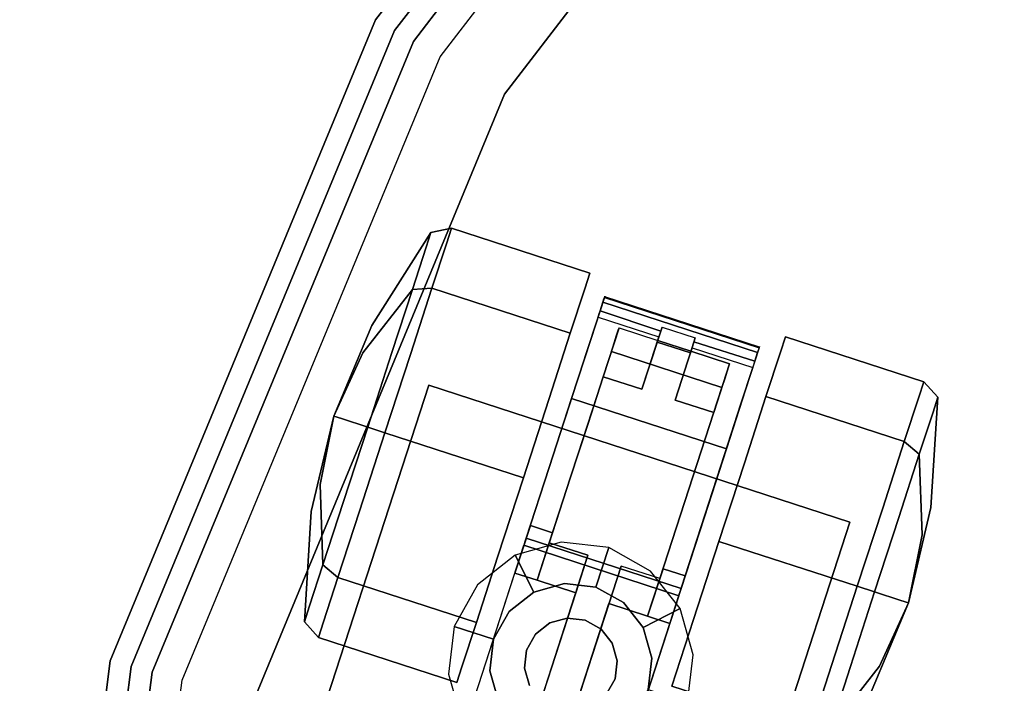
# Model space of a CAD drawing. Extents: x -3 to 311, y 2 to 301.
# Drawn here: x 42 to 46, y 199 to 202 of the extents above; entities that cross this region are included whole.
import ezdxf

# ---------------------------------------------------------------- set-up
doc = ezdxf.new("R2010")
doc.units = 0
doc.header["$LTSCALE"] = 30
doc.header["$MEASUREMENT"] = 0
for name, color, linetype in [('1', 4, 'CONTINUOUS'), ('AFUCH-3-CTBK', 19, 'CONTINUOUS'), ('AFUCH-3-CTSS', 4, 'CONTINUOUS'), ('AFUCH-3-SIFB', 5, 'CONTINUOUS'), ('AFUCH-3-STFB', 5, 'CONTINUOUS')]:
    doc.layers.add(name, color=color, linetype=linetype)

# ---------------------------------------------------------------- blocks, each defined once
blk = doc.blocks.new('KMP18RC')
at = {"layer": 'AFUCH-3-CTBK'}
for points, invisible_edges in [([(-7.6071, 3.7798, 0.7284), (-7.8074, 3.4646, 0.7284), (-7.8152, 3.4406, 0.8551), (-7.6234, 3.7296, 0.9935)], 6), ([(-7.6234, 3.7296, 0.4632), (-7.8152, 3.4406, 0.6016), (-7.8074, 3.4646, 0.7284), (-7.6071, 3.7798, 0.7284)], 3), ([(-7.5375, 3.7945, 0.7284), (-7.6071, 3.7798, 0.7284), (-7.6234, 3.7296, 0.9935), (-7.5547, 3.7418, 1.0071)], 4), ([(-7.5547, 3.7418, 0.4496), (-7.6234, 3.7296, 0.4632), (-7.6071, 3.7798, 0.7284), (-7.5375, 3.7945, 0.7284)], 1), ([(-7.0689, 3.6423, 0.7284), (-7.5375, 3.7945, 0.7284), (-7.5547, 3.7418, 1.0071), (-7.086, 3.5895, 1.0071)], 4), ([(-7.086, 3.5895, 0.4496), (-7.5547, 3.7418, 0.4496), (-7.5375, 3.7945, 0.7284), (-7.0689, 3.6423, 0.7284)], 1), ([(-7.5547, 3.7418, 1.0071), (-7.6234, 3.7296, 0.9935), (-7.6698, 3.5868, 1.2182), (-7.6035, 3.5917, 1.2434)], 1), ([(-7.6035, 3.5917, 0.2133), (-7.6698, 3.5868, 0.2385), (-7.6234, 3.7296, 0.4632), (-7.5547, 3.7418, 0.4496)], 4), ([(-7.086, 3.5895, 1.0071), (-7.5547, 3.7418, 1.0071), (-7.6035, 3.5917, 1.2434), (-7.1348, 3.4394, 1.2434)], 1), ([(-7.1348, 3.4394, 0.2133), (-7.6035, 3.5917, 0.2133), (-7.5547, 3.7418, 0.4496), (-7.086, 3.5895, 0.4496)], 4), ([(-7.6234, 3.7296, 0.9935), (-7.8152, 3.4406, 0.8551), (-7.8374, 3.3724, 0.9625), (-7.6698, 3.5868, 1.2182)], 3), ([(-7.6698, 3.5868, 0.2385), (-7.8374, 3.3724, 0.4942), (-7.8152, 3.4406, 0.6016), (-7.6234, 3.7296, 0.4632)], 6), ([(-7.0689, 3.6423, 0.7284), (-7.0689, 3.6423, 0.7284), (-7.086, 3.5895, 0.4496), (-7.086, 3.5895, 1.0071)], 4), ([(-7.6698, 3.5868, 1.2182), (-7.8374, 3.3724, 0.9625), (-7.8706, 3.2702, 1.0343), (-7.7393, 3.373, 1.3684)], 6), ([(-7.7393, 3.373, 0.0883), (-7.8706, 3.2702, 0.4224), (-7.8374, 3.3724, 0.4942), (-7.6698, 3.5868, 0.2385)], 3), ([(-7.6035, 3.5917, 1.2434), (-7.6698, 3.5868, 1.2182), (-7.7393, 3.373, 1.3684), (-7.6765, 3.3669, 1.4013)], 4), ([(-7.6765, 3.3669, 0.0554), (-7.7393, 3.373, 0.0883), (-7.6698, 3.5868, 0.2385), (-7.6035, 3.5917, 0.2133)], 1), ([(-7.1348, 3.4394, 1.2434), (-7.6035, 3.5917, 1.2434), (-7.6765, 3.3669, 1.4013), (-7.2078, 3.2146, 1.4013)], 4), ([(-7.2078, 3.2146, 0.0554), (-7.6765, 3.3669, 0.0554), (-7.6035, 3.5917, 0.2133), (-7.1348, 3.4394, 0.2133)], 1), ([(-7.1348, 3.4394, 1.2434), (-7.1348, 3.4394, 0.2133), (-7.086, 3.5895, 0.4496), (-7.086, 3.5895, 1.0071)], 5), ([(-7.0654, 3.4172, 1.2672), (-7.0808, 3.3698, 1.2059), (-7.0408, 3.4931, 1.0281), (-7.019, 3.56, 1.0633)], 5), ([(-6.5412, 3.2469, 1.2672), (-7.0654, 3.4172, 1.2672), (-7.019, 3.56, 1.0633), (-6.4948, 3.3897, 1.0633)], 1), ([(-7.019, 3.56, 1.0633), (-7.0408, 3.4931, 1.0281), (-7.0379, 3.5021, 1.0159), (-7.0178, 3.5639, 1.0485)], 5), ([(-7.0178, 3.5639, 1.0485), (-7.0379, 3.5021, 1.0159), (-7.0337, 3.5147, 1.0083), (-7.0184, 3.5621, 1.0332)], 5), ([(-7.0184, 3.5621, 1.0332), (-7.0337, 3.5147, 1.0083), (-7.029, 3.5292, 1.0064), (-7.0207, 3.5549, 1.0199)], 5), ([(-7.0207, 3.5549, 1.0199), (-7.029, 3.5292, 1.0064), (-7.0245, 3.5433, 1.0105)], 1), ([(-6.5002, 3.373, 1.0105), (-7.0245, 3.5433, 1.0105), (-7.029, 3.5292, 1.0064), (-6.5048, 3.3589, 1.0064)], 4), ([(-6.4965, 3.3845, 1.0199), (-7.0207, 3.5549, 1.0199), (-7.0245, 3.5433, 1.0105), (-6.5002, 3.373, 1.0105)], 1), ([(-6.4941, 3.3917, 1.0332), (-7.0184, 3.5621, 1.0332), (-7.0207, 3.5549, 1.0199), (-6.4965, 3.3845, 1.0199)], 4), ([(-6.4948, 3.3897, 1.0633), (-7.019, 3.56, 1.0633), (-7.0178, 3.5639, 1.0485), (-6.4935, 3.3936, 1.0485)], 4), ([(-6.4935, 3.3936, 1.0485), (-7.0178, 3.5639, 1.0485), (-7.0184, 3.5621, 1.0332), (-6.4941, 3.3917, 1.0332)], 1), ([(-7.0379, 3.5021, 1.0159), (-6.8321, 3.4345, 1.0166), (-6.8283, 3.4462, 1.009), (-7.0337, 3.5147, 1.0083)], 1), ([(-7.0337, 3.5147, 1.0083), (-6.8283, 3.4462, 1.009), (-6.8239, 3.4597, 1.0063), (-7.029, 3.5292, 1.0064)], 4), ([(-6.8239, 3.4597, 1.0063), (-6.7116, 3.4232, 1.0063), (-6.5048, 3.3589, 1.0064), (-7.029, 3.5292, 1.0064)], 14), ([(-7.0408, 3.4931, 1.0281), (-6.8504, 3.3781, 1.1128), (-7.0808, 3.3698, 1.2059)], 3), ([(-7.0408, 3.4931, 1.0281), (-6.8348, 3.4262, 1.0281), (-6.8321, 3.4345, 1.0166), (-7.0379, 3.5021, 1.0159)], 4), ([(-6.8348, 3.4262, 1.0281), (-6.8504, 3.3781, 1.1128), (-7.0408, 3.4931, 1.0281)], 2), ([(-7.9363, 3.1583, 0.7284), (-7.9363, 3.1583, 0.7284), (-7.8074, 3.4646, 0.7284), (-7.8152, 3.4406, 0.8551)], 12), ([(-7.9363, 3.1583, 0.7284), (-7.9363, 3.1583, 0.7284), (-7.8152, 3.4406, 0.6016), (-7.8074, 3.4646, 0.7284)], 6), ([(-7.9363, 3.1583, 0.7284), (-7.9363, 3.1583, 0.7284), (-7.8152, 3.4406, 0.8551), (-7.8374, 3.3724, 0.9625)], 6), ([(-7.9363, 3.1583, 0.7284), (-7.9363, 3.1583, 0.7284), (-7.8374, 3.3724, 0.4942), (-7.8152, 3.4406, 0.6016)], 12), ([(-7.2078, 3.2146, 1.4013), (-7.2078, 3.2146, 0.0554), (-7.1348, 3.4394, 0.2133), (-7.1348, 3.4394, 1.2434)], 5), ([(-6.978, 3.4316, 0.2676), (-6.9722, 3.4494, 0.2931), (-6.9696, 3.4572, 0.3236), (-7.0234, 3.2916, 0.3236)], 8), ([(-6.9722, 3.4494, 0.2931), (-6.5977, 3.3278, 0.2931), (-6.6035, 3.3099, 0.2676), (-6.978, 3.4316, 0.2676)], 5), ([(-6.9696, 3.4572, 0.3236), (-6.8386, 3.4146, 0.3236), (-6.9722, 3.4494, 0.2931)], 2), ([(-6.8386, 3.4146, 0.3236), (-6.7263, 3.3781, 0.3236), (-6.5977, 3.3278, 0.2931), (-6.9722, 3.4494, 0.2931)], 14), ([(-6.8404, 3.409, 1.0063), (-6.8283, 3.4462, 1.009), (-6.8239, 3.4597, 1.0063)], 1), ([(-6.8321, 3.4345, 1.0166), (-6.8283, 3.4462, 1.009), (-6.8404, 3.409, 1.0063)], 10), ([(-7.1303, 3.2177, 1.4089), (-7.1366, 3.198, 1.3318), (-7.0808, 3.3698, 1.2059), (-7.0654, 3.4172, 1.2672)], 5), ([(-6.606, 3.0473, 1.4089), (-7.1303, 3.2177, 1.4089), (-7.0654, 3.4172, 1.2672), (-6.5412, 3.2469, 1.2672)], 4), ([(-6.9958, 3.3766, 0.2449), (-6.9862, 3.4061, 0.2508), (-6.978, 3.4316, 0.2676), (-7.0234, 3.2916, 0.3236)], 12), ([(-6.9862, 3.4061, 0.2508), (-6.6118, 3.2845, 0.2508), (-6.6214, 3.2549, 0.2449), (-6.9958, 3.3766, 0.2449)], 1), ([(-6.978, 3.4316, 0.2676), (-6.6035, 3.3099, 0.2676), (-6.6118, 3.2845, 0.2508), (-6.9862, 3.4061, 0.2508)], 5), ([(-6.8698, 3.3186, 1.1891), (-6.8386, 3.4146, 0.3236), (-6.8924, 3.249, 1.2554)], 3), ([(-6.8924, 3.249, 1.2554), (-6.8386, 3.4146, 0.3236), (-6.8924, 3.249, 0.3236)], 3), ([(-6.8698, 3.3186, 1.1891), (-6.8504, 3.3781, 1.1128), (-6.8386, 3.4146, 0.3236)], 10), ([(-6.8404, 3.409, 1.0063), (-6.8504, 3.3781, 1.1128), (-6.8348, 3.4262, 1.0281)], 9), ([(-6.8386, 3.4146, 0.3236), (-6.8504, 3.3781, 1.1128), (-6.8404, 3.409, 1.0063)], 3), ([(-6.8404, 3.409, 1.0063), (-6.8348, 3.4262, 1.0281), (-6.8321, 3.4345, 1.0166)], 9), ([(-6.7116, 3.4232, 1.0063), (-6.716, 3.4097, 1.009), (-6.7281, 3.3725, 1.0063)], 2), ([(-6.7281, 3.3725, 1.0063), (-6.716, 3.4097, 1.009), (-6.7198, 3.398, 1.0166)], 9), ([(-6.5095, 3.3444, 1.0083), (-6.716, 3.4097, 1.009), (-6.7198, 3.398, 1.0166), (-6.5136, 3.3317, 1.0159)], 4), ([(-6.5048, 3.3589, 1.0064), (-6.7116, 3.4232, 1.0063), (-6.716, 3.4097, 1.009), (-6.5095, 3.3444, 1.0083)], 1), ([(-6.4233, 3.3742, 1.0071), (-5.9546, 3.2219, 1.0071), (-5.9375, 3.2746, 0.7284), (-6.4062, 3.4269, 0.7284)], 1), ([(-6.4062, 3.4269, 0.7284), (-5.9375, 3.2746, 0.7284), (-5.9546, 3.2219, 0.4496), (-6.4233, 3.3742, 0.4496)], 4), ([(-6.4233, 3.3742, 1.0071), (-6.4233, 3.3742, 0.4496), (-6.4062, 3.4269, 0.7284)], 1), ([(-7.9363, 3.1583, 0.7284), (-7.9363, 3.1583, 0.7284), (-7.8374, 3.3724, 0.9625), (-7.8706, 3.2702, 1.0343)], 12), ([(-7.9363, 3.1583, 0.7284), (-7.9363, 3.1583, 0.7284), (-7.8706, 3.2702, 0.4224), (-7.8374, 3.3724, 0.4942)], 6), ([(-7.7393, 3.373, 1.3684), (-7.8706, 3.2702, 1.0343), (-7.9098, 3.1497, 1.0595), (-7.8212, 3.1209, 1.4211)], 3), ([(-7.8212, 3.1209, 0.0356), (-7.9098, 3.1497, 0.3972), (-7.8706, 3.2702, 0.4224), (-7.7393, 3.373, 0.0883)], 6), ([(-7.6765, 3.3669, 1.4013), (-7.7393, 3.373, 1.3684), (-7.8212, 3.1209, 1.4211), (-7.7626, 3.1018, 1.4567)], 1), ([(-7.7626, 3.1018), (-7.8212, 3.1209, 0.0356), (-7.7393, 3.373, 0.0883), (-7.6765, 3.3669, 0.0554)], 4), ([(-7.2474, 2.6024, 0.3826), (-7.2061, 2.7296, 0.2449), (-6.9958, 3.3766, 0.2449), (-7.0234, 3.2916, 0.3236)], 12), ([(-7.2061, 2.7296, 0.2449), (-6.9958, 3.3766, 0.2449), (-7.075, 2.687, 0.2449)], 2), ([(-7.0808, 3.3698, 1.2059), (-7.0234, 3.2916, 1.2554), (-7.1366, 3.198, 1.3318)], 3), ([(-7.0808, 3.3698, 1.2059), (-6.8504, 3.3781, 1.1128), (-6.8698, 3.3186, 1.1891)], 9), ([(-7.0808, 3.3698, 1.2059), (-6.8698, 3.3186, 1.1891), (-6.8924, 3.249, 1.2554)], 9), ([(-6.8924, 3.249, 1.2554), (-7.0234, 3.2916, 1.2554), (-7.0808, 3.3698, 1.2059)], 10), ([(-6.9958, 3.3766, 0.2449), (-6.6214, 3.2549, 0.2449), (-6.9627, 2.6505, 0.2449), (-7.075, 2.687, 0.2449)], 14), ([(-6.7263, 3.3781, 0.3236), (-6.7575, 3.2821, 1.1891), (-6.7801, 3.2125, 1.2554)], 9), ([(-6.7801, 3.2125, 0.3236), (-6.7263, 3.3781, 0.3236), (-6.7801, 3.2125, 1.2554)], 3), ([(-6.7263, 3.3781, 0.3236), (-6.7381, 3.3416, 1.1128), (-6.7575, 3.2821, 1.1891)], 9), ([(-6.7281, 3.3725, 1.0063), (-6.7225, 3.3897, 1.0281), (-6.7381, 3.3416, 1.1128)], 9), ([(-6.5165, 3.3228, 1.0281), (-6.7381, 3.3416, 1.1128), (-6.7225, 3.3897, 1.0281)], 1), ([(-6.7281, 3.3725, 1.0063), (-6.7381, 3.3416, 1.1128), (-6.7263, 3.3781, 0.3236)], 3), ([(-6.7198, 3.398, 1.0166), (-6.7225, 3.3897, 1.0281), (-6.7281, 3.3725, 1.0063)], 10), ([(-6.5977, 3.3278, 0.2931), (-6.7263, 3.3781, 0.3236), (-6.5952, 3.3355, 0.3236)], 1), ([(-6.5136, 3.3317, 1.0159), (-6.7198, 3.398, 1.0166), (-6.7225, 3.3897, 1.0281), (-6.5165, 3.3228, 1.0281)], 1), ([(-6.5412, 3.2469, 1.2672), (-6.5566, 3.1994, 1.2059), (-6.5165, 3.3228, 1.0281), (-6.4948, 3.3897, 1.0633)], 5), ([(-6.4948, 3.3897, 1.0633), (-6.5165, 3.3228, 1.0281), (-6.5136, 3.3317, 1.0159), (-6.4935, 3.3936, 1.0485)], 5), ([(-6.4935, 3.3936, 1.0485), (-6.5136, 3.3317, 1.0159), (-6.5095, 3.3444, 1.0083), (-6.4941, 3.3917, 1.0332)], 5), ([(-6.4941, 3.3917, 1.0332), (-6.5095, 3.3444, 1.0083), (-6.5048, 3.3589, 1.0064), (-6.4965, 3.3845, 1.0199)], 5), ([(-6.4965, 3.3845, 1.0199), (-6.5048, 3.3589, 1.0064), (-6.5002, 3.373, 1.0105)], 1), ([(-6.4721, 3.224, 1.2434), (-6.0034, 3.0718, 1.2434), (-5.9546, 3.2219, 1.0071), (-6.4233, 3.3742, 1.0071)], 4), ([(-6.4233, 3.3742, 0.4496), (-5.9546, 3.2219, 0.4496), (-6.0034, 3.0718, 0.2133), (-6.4721, 3.224, 0.2133)], 1), ([(-6.4233, 3.3742, 1.0071), (-6.4233, 3.3742, 0.4496), (-6.4721, 3.224, 0.2133), (-6.4721, 3.224, 1.2434)], 5), ([(-7.2078, 3.2146, 1.4013), (-7.6765, 3.3669, 1.4013), (-7.7626, 3.1018, 1.4567), (-7.2939, 2.9496, 1.4567)], 1), ([(-7.2939, 2.9496), (-7.7626, 3.1018), (-7.6765, 3.3669, 0.0554), (-7.2078, 3.2146, 0.0554)], 4), ([(-6.7575, 3.2821, 1.1891), (-6.7381, 3.3416, 1.1128), (-6.5566, 3.1994, 1.2059)], 10), ([(-6.5566, 3.1994, 1.2059), (-6.7381, 3.3416, 1.1128), (-6.5165, 3.3228, 1.0281)], 3), ([(-6.6035, 3.3099, 0.2676), (-6.5977, 3.3278, 0.2931), (-6.5952, 3.3355, 0.3236), (-6.649, 3.1699, 0.3236)], 8), ([(-6.6214, 3.2549, 0.2449), (-6.6118, 3.2845, 0.2508), (-6.6035, 3.3099, 0.2676), (-6.649, 3.1699, 0.3236)], 12), ([(-7.9363, 3.1583, 0.7284), (-7.9363, 3.1583, 0.7284), (-7.8706, 3.2702, 1.0343), (-7.9098, 3.1497, 1.0595)], 6), ([(-7.9363, 3.1583, 0.7284), (-7.9363, 3.1583, 0.7284), (-7.9098, 3.1497, 0.3972), (-7.8706, 3.2702, 0.4224)], 12), ([(-7.1951, 2.7633, 1.2362), (-7.2474, 2.6024, 1.2362), (-7.2474, 2.6024, 0.3826), (-7.0234, 3.2916, 0.3236)], 12), ([(-7.076, 3.1299, 1.3515), (-7.0234, 3.2916, 1.2554), (-7.0234, 3.2916, 0.3236), (-7.1951, 2.7633, 1.2362)], 12), ([(-7.1366, 3.198, 1.3318), (-7.0234, 3.2916, 1.2554), (-7.076, 3.1299, 1.3515)], 9), ([(-6.7801, 3.2125, 1.2554), (-6.7575, 3.2821, 1.1891), (-6.649, 3.1699, 1.2554)], 2), ([(-6.649, 3.1699, 1.2554), (-6.7575, 3.2821, 1.1891), (-6.5566, 3.1994, 1.2059)], 11), ([(-5.9546, 3.2219, 1.0071), (-5.9062, 3.1716, 0.9935), (-5.8899, 3.2218, 0.7284), (-5.9375, 3.2746, 0.7284)], 1), ([(-5.9375, 3.2746, 0.7284), (-5.8899, 3.2218, 0.7284), (-5.9062, 3.1716, 0.4632), (-5.9546, 3.2219, 0.4496)], 4), ([(-6.9627, 2.6505, 0.2449), (-6.6214, 3.2549, 0.2449), (-6.8316, 2.6079, 0.2449)], 1), ([(-6.8729, 2.4808, 0.3826), (-6.8316, 2.6079, 0.2449), (-6.6214, 3.2549, 0.2449), (-6.649, 3.1699, 0.3236)], 12), ([(-6.606, 3.0473, 1.4089), (-6.6124, 3.0277, 1.3318), (-6.5566, 3.1994, 1.2059), (-6.5412, 3.2469, 1.2672)], 5), ([(-7.2939, 2.9496, 1.4567), (-7.2939, 2.9496), (-7.2078, 3.2146, 0.0554), (-7.2078, 3.2146, 1.4013)], 5), ([(-6.6818, 2.8141, 1.4721), (-7.206, 2.9845, 1.4721), (-7.1303, 3.2177, 1.4089), (-6.606, 3.0473, 1.4089)], 1), ([(-7.206, 2.9845, 1.4721), (-7.2021, 2.9966, 1.3918), (-7.1366, 3.198, 1.3318), (-7.1303, 3.2177, 1.4089)], 5), ([(-6.5451, 2.9993, 1.4013), (-6.0764, 2.847, 1.4013), (-6.0034, 3.0718, 1.2434), (-6.4721, 3.224, 1.2434)], 1), ([(-6.4721, 3.224, 0.2133), (-6.0034, 3.0718, 0.2133), (-6.0764, 2.847, 0.0554), (-6.5451, 2.9993, 0.0554)], 4), ([(-6.4721, 3.224, 1.2434), (-6.4721, 3.224, 0.2133), (-6.5451, 2.9993, 0.0554), (-6.5451, 2.9993, 1.4013)], 5), ([(-6.0034, 3.0718, 1.2434), (-5.9526, 3.0288, 1.2182), (-5.9062, 3.1716, 0.9935), (-5.9546, 3.2219, 1.0071)], 4), ([(-5.9546, 3.2219, 0.4496), (-5.9062, 3.1716, 0.4632), (-5.9526, 3.0288, 0.2385), (-6.0034, 3.0718, 0.2133)], 1), ([(-5.9062, 3.1716, 0.9935), (-5.9208, 2.8251, 0.8551), (-5.9131, 2.8491, 0.7284), (-5.8899, 3.2218, 0.7284)], 3), ([(-5.8899, 3.2218, 0.7284), (-5.9131, 2.8491, 0.7284), (-5.9208, 2.8251, 0.6016), (-5.9062, 3.1716, 0.4632)], 6), ([(-7.1366, 3.198, 1.3318), (-7.076, 3.1299, 1.3515), (-7.2021, 2.9966, 1.3918)], 3), ([(-6.8207, 2.6416, 1.2362), (-6.8729, 2.4808, 1.2362), (-6.8729, 2.4808, 0.3826), (-6.649, 3.1699, 0.3236)], 12), ([(-6.7016, 3.0082, 1.3515), (-6.649, 3.1699, 1.2554), (-6.649, 3.1699, 0.3236), (-6.8207, 2.6416, 1.2362)], 12), ([(-6.649, 3.1699, 1.2554), (-6.6124, 3.0277, 1.3318), (-6.7016, 3.0082, 1.3515)], 3), ([(-6.649, 3.1699, 1.2554), (-6.5566, 3.1994, 1.2059), (-6.6124, 3.0277, 1.3318)], 9), ([(-5.9526, 3.0288, 1.2182), (-5.943, 2.7568, 0.9625), (-5.9208, 2.8251, 0.8551), (-5.9062, 3.1716, 0.9935)], 6), ([(-5.9062, 3.1716, 0.4632), (-5.9208, 2.8251, 0.6016), (-5.943, 2.7568, 0.4942), (-5.9526, 3.0288, 0.2385)], 3), ([(-7.9363, 3.1583, 0.7284), (-7.9363, 3.1583, 0.7284), (-8.0121, 2.8347, 0.7284), (-8.0043, 2.8587, 0.6016)], 12), ([(-7.9363, 3.1583, 0.7284), (-7.9363, 3.1583, 0.7284), (-8.0043, 2.8587, 0.8551), (-8.0121, 2.8347, 0.7284)], 6), ([(-7.9363, 3.1583, 0.7284), (-7.9363, 3.1583, 0.7284), (-8.0043, 2.8587, 0.6016), (-7.9821, 2.9269, 0.4942)], 6), ([(-7.9363, 3.1583, 0.7284), (-7.9363, 3.1583, 0.7284), (-7.9821, 2.9269, 0.9625), (-8.0043, 2.8587, 0.8551)], 12), ([(-7.9363, 3.1583, 0.7284), (-7.9363, 3.1583, 0.7284), (-7.9821, 2.9269, 0.4942), (-7.9489, 3.0291, 0.4224)], 12), ([(-7.9363, 3.1583, 0.7284), (-7.9363, 3.1583, 0.7284), (-7.9489, 3.0291, 1.0343), (-7.9821, 2.9269, 0.9625)], 6), ([(-7.9363, 3.1583, 0.7284), (-7.9363, 3.1583, 0.7284), (-7.9489, 3.0291, 0.4224), (-7.9098, 3.1497, 0.3972)], 6), ([(-7.9363, 3.1583, 0.7284), (-7.9363, 3.1583, 0.7284), (-7.9098, 3.1497, 1.0595), (-7.9489, 3.0291, 1.0343)], 12), ([(-7.9031, 2.8687, 0.0883), (-7.9489, 3.0291, 0.4224), (-7.9098, 3.1497, 0.3972), (-7.8212, 3.1209, 0.0356)], 3), ([(-7.8212, 3.1209, 1.4211), (-7.9098, 3.1497, 1.0595), (-7.9489, 3.0291, 1.0343), (-7.9031, 2.8687, 1.3684)], 6), ([(-7.8487, 2.8368, 0.0554), (-7.9031, 2.8687, 0.0883), (-7.8212, 3.1209, 0.0356), (-7.7626, 3.1018)], 1), ([(-7.7626, 3.1018, 1.4567), (-7.8212, 3.1209, 1.4211), (-7.9031, 2.8687, 1.3684), (-7.8487, 2.8368, 1.4013)], 4), ([(-7.2021, 2.9966, 1.3918), (-7.076, 3.1299, 1.3515), (-7.1349, 2.9485, 1.3941)], 9), ([(-7.1951, 2.7633, 1.3795), (-7.1349, 2.9485, 1.3941), (-7.076, 3.1299, 1.3515), (-7.1951, 2.7633, 1.2362)], 4), ([(-7.3801, 2.6845, 0.0554), (-7.8487, 2.8368, 0.0554), (-7.7626, 3.1018), (-7.2939, 2.9496)], 1), ([(-7.2939, 2.9496, 1.4567), (-7.7626, 3.1018, 1.4567), (-7.8487, 2.8368, 1.4013), (-7.3801, 2.6845, 1.4013)], 4), ([(-6.0764, 2.847, 1.4013), (-6.022, 2.8151, 1.3684), (-5.9526, 3.0288, 1.2182), (-6.0034, 3.0718, 1.2434)], 1), ([(-6.0034, 3.0718, 0.2133), (-5.9526, 3.0288, 0.2385), (-6.022, 2.8151, 0.0883), (-6.0764, 2.847, 0.0554)], 4), ([(-6.6818, 2.8141, 1.4721), (-6.6779, 2.8263, 1.3918), (-6.6124, 3.0277, 1.3318), (-6.606, 3.0473, 1.4089)], 5), ([(-7.9726, 2.655, 0.2385), (-7.9821, 2.9269, 0.4942), (-7.9489, 3.0291, 0.4224), (-7.9031, 2.8687, 0.0883)], 6), ([(-7.9031, 2.8687, 1.3684), (-7.9489, 3.0291, 1.0343), (-7.9821, 2.9269, 0.9625), (-7.9726, 2.655, 1.2182)], 3), ([(-6.8207, 2.6416, 1.3795), (-6.7605, 2.8269, 1.3941), (-6.7016, 3.0082, 1.3515), (-6.8207, 2.6416, 1.2362)], 4), ([(-6.7016, 3.0082, 1.3515), (-6.6779, 2.8263, 1.3918), (-6.7605, 2.8269, 1.3941)], 3), ([(-6.7016, 3.0082, 1.3515), (-6.6124, 3.0277, 1.3318), (-6.6779, 2.8263, 1.3918)], 9), ([(-6.022, 2.8151, 1.3684), (-5.9762, 2.6547, 1.0343), (-5.943, 2.7568, 0.9625), (-5.9526, 3.0288, 1.2182)], 3), ([(-5.9526, 3.0288, 0.2385), (-5.943, 2.7568, 0.4942), (-5.9762, 2.6547, 0.4224), (-6.022, 2.8151, 0.0883)], 6), ([(-7.284, 2.7446, 1.4494), (-7.27, 2.7876, 1.3795), (-7.2021, 2.9966, 1.3918), (-7.206, 2.9845, 1.4721)], 5), ([(-6.7598, 2.5743, 1.4494), (-7.284, 2.7446, 1.4494), (-7.206, 2.9845, 1.4721), (-6.6818, 2.8141, 1.4721)], 4), ([(-7.2021, 2.9966, 1.3918), (-7.1349, 2.9485, 1.3941), (-7.27, 2.7876, 1.3795)], 3), ([(-6.6312, 2.7342, 1.4567), (-6.1626, 2.5819, 1.4567), (-6.0764, 2.847, 1.4013), (-6.5451, 2.9993, 1.4013)], 4), ([(-6.5451, 2.9993, 0.0554), (-6.0764, 2.847, 0.0554), (-6.1626, 2.5819), (-6.6312, 2.7342)], 1), ([(-6.5451, 2.9993, 1.4013), (-6.5451, 2.9993, 0.0554), (-6.6312, 2.7342), (-6.6312, 2.7342, 1.4567)], 5), ([(-7.3801, 2.6845, 1.4013), (-7.3801, 2.6845, 0.0554), (-7.2939, 2.9496), (-7.2939, 2.9496, 1.4567)], 5), ([(-7.27, 2.7876, 1.3795), (-7.1349, 2.9485, 1.3941), (-7.1951, 2.7633, 1.3795)], 1), ([(-8.019, 2.5121, 0.4632), (-8.0043, 2.8587, 0.6016), (-7.9821, 2.9269, 0.4942), (-7.9726, 2.655, 0.2385)], 3), ([(-7.9726, 2.655, 1.2182), (-7.9821, 2.9269, 0.9625), (-8.0043, 2.8587, 0.8551), (-8.019, 2.5121, 0.9935)], 6), ([(-7.9218, 2.612, 0.2133), (-7.9726, 2.655, 0.2385), (-7.9031, 2.8687, 0.0883), (-7.8487, 2.8368, 0.0554)], 4), ([(-7.8487, 2.8368, 1.4013), (-7.9031, 2.8687, 1.3684), (-7.9726, 2.655, 1.2182), (-7.9218, 2.612, 1.2434)], 1), ([(-8.0353, 2.462, 0.7284), (-8.0121, 2.8347, 0.7284), (-8.0043, 2.8587, 0.6016), (-8.019, 2.5121, 0.4632)], 6), ([(-8.019, 2.5121, 0.9935), (-8.0043, 2.8587, 0.8551), (-8.0121, 2.8347, 0.7284), (-8.0353, 2.462, 0.7284)], 3), ([(-7.4531, 2.4597, 0.2133), (-7.9218, 2.612, 0.2133), (-7.8487, 2.8368, 0.0554), (-7.3801, 2.6845, 0.0554)], 4), ([(-7.3801, 2.6845, 1.4013), (-7.8487, 2.8368, 1.4013), (-7.9218, 2.612, 1.2434), (-7.4531, 2.4597, 1.2434)], 1), ([(-6.1626, 2.5819, 1.4567), (-6.104, 2.5629, 1.4211), (-6.022, 2.8151, 1.3684), (-6.0764, 2.847, 1.4013)], 4), ([(-6.0764, 2.847, 0.0554), (-6.022, 2.8151, 0.0883), (-6.104, 2.5629, 0.0356), (-6.1626, 2.5819)], 1), ([(-5.9208, 2.8251, 0.8551), (-5.9131, 2.8491, 0.7284), (-5.9889, 2.5255, 0.7284)], 9), ([(-5.9131, 2.8491, 0.7284), (-5.9208, 2.8251, 0.6016), (-5.9889, 2.5255, 0.7284)], 3), ([(-6.7605, 2.8269, 1.3941), (-6.7458, 2.6173, 1.3795), (-6.8207, 2.6416, 1.3795)], 1), ([(-6.7605, 2.8269, 1.3941), (-6.6779, 2.8263, 1.3918), (-6.7458, 2.6173, 1.3795)], 9), ([(-6.7598, 2.5743, 1.4494), (-6.7458, 2.6173, 1.3795), (-6.6779, 2.8263, 1.3918), (-6.6818, 2.8141, 1.4721)], 5), ([(-6.104, 2.5629, 1.4211), (-6.0154, 2.5341, 1.0595), (-5.9762, 2.6547, 1.0343), (-6.022, 2.8151, 1.3684)], 6), ([(-6.022, 2.8151, 0.0883), (-5.9762, 2.6547, 0.4224), (-6.0154, 2.5341, 0.3972), (-6.104, 2.5629, 0.0356)], 3), ([(-5.943, 2.7568, 0.9625), (-5.9208, 2.8251, 0.8551), (-5.9889, 2.5255, 0.7284)], 3), ([(-5.9208, 2.8251, 0.6016), (-5.943, 2.7568, 0.4942), (-5.9889, 2.5255, 0.7284)], 9), ([(-7.27, 2.7876, 1.3795), (-7.27, 2.7876, 1.2362), (-7.3223, 2.6268, 1.2362), (-7.2884, 2.7311, 1.4509)], 12), ([(-7.2884, 2.7311, 1.4509), (-7.2862, 2.7377, 1.4489), (-7.284, 2.7446, 1.4494), (-7.27, 2.7876, 1.3795)], 12), ([(-6.7642, 2.5607, 1.4509), (-7.2884, 2.7311, 1.4509), (-7.2862, 2.7377, 1.4489), (-6.762, 2.5674, 1.4489)], 5), ([(-6.762, 2.5674, 1.4489), (-7.2862, 2.7377, 1.4489), (-7.284, 2.7446, 1.4494), (-6.7598, 2.5743, 1.4494)], 1), ([(-5.9762, 2.6547, 1.0343), (-5.943, 2.7568, 0.9625), (-5.9889, 2.5255, 0.7284)], 9), ([(-5.943, 2.7568, 0.4942), (-5.9762, 2.6547, 0.4224), (-5.9889, 2.5255, 0.7284)], 3), ([(-6.9332, 2.0406, 1.5039), (-7.4574, 2.2109, 1.5039), (-7.2917, 2.7207, 1.5039), (-6.7675, 2.5503, 1.5039)], 1), ([(-7.4574, 2.2109, 1.5039), (-7.2917, 2.7207, 1.5039), (-7.2917, 2.7207, 1.4688), (-7.3223, 2.6268, 1.2362)], 12), ([(-7.3223, 2.6268, 1.2362), (-7.2902, 2.7256, 1.4554), (-7.2884, 2.7311, 1.4509)], 9), ([(-7.2917, 2.7207, 1.4688), (-7.2913, 2.7219, 1.4616), (-7.2902, 2.7256, 1.4554), (-7.3223, 2.6268, 1.2362)], 12), ([(-6.7675, 2.5503, 1.4688), (-7.2917, 2.7207, 1.4688), (-7.2913, 2.7219, 1.4616), (-6.7671, 2.5516, 1.4616)], 4), ([(-6.7671, 2.5516, 1.4616), (-7.2913, 2.7219, 1.4616), (-7.2902, 2.7256, 1.4554), (-6.7659, 2.5552, 1.4554)], 5), ([(-6.7659, 2.5552, 1.4554), (-7.2902, 2.7256, 1.4554), (-7.2884, 2.7311, 1.4509), (-6.7642, 2.5607, 1.4509)], 5), ([(-6.6312, 2.7342), (-6.1626, 2.5819), (-6.2487, 2.3169, 0.0554), (-6.7174, 2.4691, 0.0554)], 4), ([(-6.7174, 2.4691, 1.4013), (-6.2487, 2.3169, 1.4013), (-6.1626, 2.5819, 1.4567), (-6.6312, 2.7342, 1.4567)], 1), ([(-6.6312, 2.7342, 1.4567), (-6.6312, 2.7342), (-6.7174, 2.4691, 0.0554), (-6.7174, 2.4691, 1.4013)], 5), ([(-7.4531, 2.4597, 1.2434), (-7.4531, 2.4597, 0.2133), (-7.3801, 2.6845, 0.0554), (-7.3801, 2.6845, 1.4013)], 5), ([(-7.075, 2.687, 0.2449), (-7.1163, 2.5599, 0.3826), (-7.2733, 2.0768, 0.3826), (-7.2317, 2.2048, 0.2449)], 4), ([(-7.075, 2.687, 0.2449), (-6.9627, 2.6505, 0.2449), (-7.1194, 2.1683, 0.2449), (-7.2317, 2.2048, 0.2449)], 1), ([(-7.9705, 2.4619, 0.4496), (-8.019, 2.5121, 0.4632), (-7.9726, 2.655, 0.2385), (-7.9218, 2.612, 0.2133)], 1), ([(-7.9218, 2.612, 1.2434), (-7.9726, 2.655, 1.2182), (-8.019, 2.5121, 0.9935), (-7.9705, 2.4619, 1.0071)], 4), ([(-6.9627, 2.6505, 0.2449), (-7.004, 2.5234, 0.3826), (-7.1609, 2.0403, 0.3826), (-7.1194, 2.1683, 0.2449)], 4), ([(-6.0154, 2.5341, 1.0595), (-5.9762, 2.6547, 1.0343), (-5.9889, 2.5255, 0.7284)], 3), ([(-5.9762, 2.6547, 0.4224), (-6.0154, 2.5341, 0.3972), (-5.9889, 2.5255, 0.7284)], 9), ([(-7.5019, 2.3096, 0.4496), (-7.9705, 2.4619, 0.4496), (-7.9218, 2.612, 0.2133), (-7.4531, 2.4597, 0.2133)], 1), ([(-7.4531, 2.4597, 1.2434), (-7.9218, 2.612, 1.2434), (-7.9705, 2.4619, 1.0071), (-7.5019, 2.3096, 1.0071)], 4), ([(-7.4574, 2.2109, 1.5039), (-7.4574, 2.2109, 0.3826), (-7.3223, 2.6268, 0.3826), (-7.3223, 2.6268, 1.2362)], 8), ([(-7.3223, 2.6268, 0.3826), (-7.2474, 2.6024, 0.3826), (-7.4024, 2.1578, 0.3826), (-7.4574, 2.2109, 0.3826)], 2), ([(-7.2474, 2.6024, 0.3826), (-7.1163, 2.5599, 0.3826), (-7.3407, 2.1128, 0.3826), (-7.4024, 2.1578, 0.3826)], 10), ([(-6.798, 2.4564, 1.2362), (-6.7458, 2.6173, 1.2362), (-6.7458, 2.6173, 1.3795), (-6.7642, 2.5607, 1.4509)], 12), ([(-6.7642, 2.5607, 1.4509), (-6.762, 2.5674, 1.4489), (-6.7598, 2.5743, 1.4494), (-6.7458, 2.6173, 1.3795)], 12), ([(-6.1626, 2.5819), (-6.104, 2.5629, 0.0356), (-6.1859, 2.3108, 0.0883), (-6.2487, 2.3169, 0.0554)], 4), ([(-6.2487, 2.3169, 1.4013), (-6.1859, 2.3108, 1.3684), (-6.104, 2.5629, 1.4211), (-6.1626, 2.5819, 1.4567)], 1), ([(-7.2733, 2.0768, 0.3826), (-7.3407, 2.1128, 0.3826), (-7.1163, 2.5599, 0.3826)], 2), ([(-6.798, 2.4564, 1.2362), (-6.7675, 2.5503, 1.4688), (-6.7675, 2.5503, 1.5039), (-6.9332, 2.0406, 1.5039)], 9), ([(-6.7659, 2.5552, 1.4554), (-6.7642, 2.5607, 1.4509), (-6.798, 2.4564, 1.2362)], 10), ([(-6.7675, 2.5503, 1.4688), (-6.7671, 2.5516, 1.4616), (-6.7659, 2.5552, 1.4554), (-6.798, 2.4564, 1.2362)], 12), ([(-6.104, 2.5629, 0.0356), (-6.0154, 2.5341, 0.3972), (-6.0546, 2.4136, 0.4224), (-6.1859, 2.3108, 0.0883)], 6), ([(-6.1859, 2.3108, 1.3684), (-6.0546, 2.4136, 1.0343), (-6.0154, 2.5341, 1.0595), (-6.104, 2.5629, 1.4211)], 3), ([(-7.9877, 2.4091, 0.7284), (-8.0353, 2.462, 0.7284), (-8.019, 2.5121, 0.4632), (-7.9705, 2.4619, 0.4496)], 4), ([(-7.9705, 2.4619, 1.0071), (-8.019, 2.5121, 0.9935), (-8.0353, 2.462, 0.7284), (-7.9877, 2.4091, 0.7284)], 1), ([(-7.004, 2.5234, 0.3826), (-7.0852, 2.0298, 0.3826), (-7.1609, 2.0403, 0.3826)], 1), ([(-6.8729, 2.4808, 0.3826), (-7.004, 2.5234, 0.3826), (-7.0852, 2.0298, 0.3826), (-7.0088, 2.0299, 0.3826)], 10), ([(-6.1099, 2.2431, 0.6016), (-6.1177, 2.2192, 0.7284), (-5.9889, 2.5255, 0.7284)], 9), ([(-6.1177, 2.2192, 0.7284), (-6.1099, 2.2431, 0.8551), (-5.9889, 2.5255, 0.7284)], 3), ([(-6.0878, 2.3114, 0.4942), (-6.1099, 2.2431, 0.6016), (-5.9889, 2.5255, 0.7284)], 3), ([(-6.1099, 2.2431, 0.8551), (-6.0878, 2.3114, 0.9625), (-5.9889, 2.5255, 0.7284)], 9), ([(-6.0546, 2.4136, 0.4224), (-6.0878, 2.3114, 0.4942), (-5.9889, 2.5255, 0.7284)], 9), ([(-6.0878, 2.3114, 0.9625), (-6.0546, 2.4136, 1.0343), (-5.9889, 2.5255, 0.7284)], 3), ([(-6.0154, 2.5341, 0.3972), (-6.0546, 2.4136, 0.4224), (-5.9889, 2.5255, 0.7284)], 3), ([(-6.0546, 2.4136, 1.0343), (-6.0154, 2.5341, 1.0595), (-5.9889, 2.5255, 0.7284)], 9), ([(-6.798, 2.4564, 0.3826), (-6.8729, 2.4808, 0.3826), (-7.0088, 2.0299, 0.3826), (-6.9332, 2.0406, 0.3826)], 2), ([(-6.7174, 2.4691, 0.0554), (-6.2487, 2.3169, 0.0554), (-6.3217, 2.0921, 0.2133), (-6.7904, 2.2444, 0.2133)], 1), ([(-6.7904, 2.2444, 1.2434), (-6.3217, 2.0921, 1.2434), (-6.2487, 2.3169, 1.4013), (-6.7174, 2.4691, 1.4013)], 4), ([(-6.7174, 2.4691, 1.4013), (-6.7174, 2.4691, 0.0554), (-6.7904, 2.2444, 0.2133), (-6.7904, 2.2444, 1.2434)], 5), ([(-7.519, 2.2569, 0.7284), (-7.9877, 2.4091, 0.7284), (-7.9705, 2.4619, 0.4496), (-7.5019, 2.3096, 0.4496)], 4), ([(-7.5019, 2.3096, 1.0071), (-7.9705, 2.4619, 1.0071), (-7.9877, 2.4091, 0.7284), (-7.519, 2.2569, 0.7284)], 1), ([(-7.5019, 2.3096, 1.0071), (-7.5019, 2.3096, 0.4496), (-7.4531, 2.4597, 0.2133), (-7.4531, 2.4597, 1.2434)], 5), ([(-6.9332, 2.0406, 1.5039), (-6.9332, 2.0406, 0.3826), (-6.798, 2.4564, 0.3826), (-6.798, 2.4564, 1.2362)], 8), ([(-6.1859, 2.3108, 0.0883), (-6.0546, 2.4136, 0.4224), (-6.0878, 2.3114, 0.4942), (-6.2553, 2.097, 0.2385)], 3), ([(-6.2553, 2.097, 1.2182), (-6.0878, 2.3114, 0.9625), (-6.0546, 2.4136, 1.0343), (-6.1859, 2.3108, 1.3684)], 6), ([(-7.519, 2.2569, 0.7284), (-7.519, 2.2569, 0.7284), (-7.5019, 2.3096, 0.4496), (-7.5019, 2.3096, 1.0071)], 4), ([(-6.2487, 2.3169, 0.0554), (-6.1859, 2.3108, 0.0883), (-6.2553, 2.097, 0.2385), (-6.3217, 2.0921, 0.2133)], 1), ([(-6.3217, 2.0921, 1.2434), (-6.2553, 2.097, 1.2182), (-6.1859, 2.3108, 1.3684), (-6.2487, 2.3169, 1.4013)], 4), ([(-6.2553, 2.097, 0.2385), (-6.0878, 2.3114, 0.4942), (-6.1099, 2.2431, 0.6016), (-6.3018, 1.9542, 0.4632)], 6), ([(-6.3018, 1.9542, 0.9935), (-6.1099, 2.2431, 0.8551), (-6.0878, 2.3114, 0.9625), (-6.2553, 2.097, 1.2182)], 3)]:
    blk.add_3dface(points, dxfattribs=dict(at, invisible_edges=invisible_edges))
for points in [[(-6.9696, 3.4572, 0.3236), (-6.8386, 3.4146, 0.3236), (-6.8924, 3.249, 0.3236), (-7.0234, 3.2916, 0.3236)], [(-6.8239, 3.4597, 1.0063), (-6.7116, 3.4232, 1.0063), (-6.7281, 3.3725, 1.0063), (-6.8404, 3.409, 1.0063)], [(-6.8404, 3.409, 1.0063), (-6.7281, 3.3725, 1.0063), (-6.7263, 3.3781, 0.3236), (-6.8386, 3.4146, 0.3236)], [(-6.5952, 3.3355, 0.3236), (-6.7263, 3.3781, 0.3236), (-6.7801, 3.2125, 0.3236), (-6.649, 3.1699, 0.3236)], [(-7.0234, 3.2916, 0.3236), (-6.8924, 3.249, 0.3236), (-6.8924, 3.249, 1.2554), (-7.0234, 3.2916, 1.2554)], [(-6.649, 3.1699, 0.3236), (-6.7801, 3.2125, 0.3236), (-6.7801, 3.2125, 1.2554), (-6.649, 3.1699, 1.2554)], [(-7.3223, 2.6268, 1.2362), (-7.2474, 2.6024, 1.2362), (-7.1951, 2.7633, 1.2362), (-7.27, 2.7876, 1.2362)], [(-7.27, 2.7876, 1.2362), (-7.1951, 2.7633, 1.2362), (-7.1951, 2.7633, 1.3795), (-7.27, 2.7876, 1.3795)], [(-6.7675, 2.5503, 1.5039), (-7.2917, 2.7207, 1.5039), (-7.2917, 2.7207, 1.4688), (-6.7675, 2.5503, 1.4688)], [(-7.2061, 2.7296, 0.2449), (-7.075, 2.687, 0.2449), (-7.1163, 2.5599, 0.3826), (-7.2474, 2.6024, 0.3826)], [(-6.8316, 2.6079, 0.2449), (-6.9627, 2.6505, 0.2449), (-7.004, 2.5234, 0.3826), (-6.8729, 2.4808, 0.3826)], [(-6.798, 2.4564, 1.2362), (-6.8729, 2.4808, 1.2362), (-6.8207, 2.6416, 1.2362), (-6.7458, 2.6173, 1.2362)], [(-6.7458, 2.6173, 1.2362), (-6.8207, 2.6416, 1.2362), (-6.8207, 2.6416, 1.3795), (-6.7458, 2.6173, 1.3795)], [(-7.3223, 2.6268, 0.3826), (-7.2474, 2.6024, 0.3826), (-7.2474, 2.6024, 1.2362), (-7.3223, 2.6268, 1.2362)], [(-6.798, 2.4564, 0.3826), (-6.8729, 2.4808, 0.3826), (-6.8729, 2.4808, 1.2362), (-6.798, 2.4564, 1.2362)]]:
    blk.add_3dface(points, dxfattribs=at)
at = {"layer": 'AFUCH-3-CTSS'}
for points in [[(-7.6145, 3.2627, 2), (-7.6145, 3.2627, 1.9213), (-8.078, 1.8361, 1.9213), (-8.078, 1.8361, 2)], [(-6.6514, 1.3726, 1.9213), (-6.1879, 2.7992, 1.9213), (-7.6145, 3.2627, 1.9213), (-8.078, 1.8361, 1.9213)], [(-6.1879, 2.7992, 2), (-6.1879, 2.7992, 1.9213), (-7.6145, 3.2627, 1.9213), (-7.6145, 3.2627, 2)], [(-6.6514, 1.3726, 2), (-6.6514, 1.3726, 1.9213), (-6.1879, 2.7992, 1.9213), (-6.1879, 2.7992, 2)], [(-7.1453, 2.4746, 1.8029), (-7.1453, 2.4746, 1.5039), (-7.2044, 2.458, 1.5039), (-7.2044, 2.458, 1.8029)], [(-7.0843, 2.4674, 1.8029), (-7.0843, 2.4674, 1.5039), (-7.1453, 2.4746, 1.5039), (-7.1453, 2.4746, 1.8029)], [(-7.2044, 2.458, 1.8029), (-7.2044, 2.458, 1.5039), (-7.2527, 2.4199, 1.5039), (-7.2527, 2.4199, 1.8029)], [(-7.0306, 2.4374, 1.8029), (-7.0306, 2.4374, 1.5039), (-7.0843, 2.4674, 1.5039), (-7.0843, 2.4674, 1.8029)], [(-6.9926, 2.3891, 1.8029), (-6.9926, 2.3891, 1.5039), (-7.0306, 2.4374, 1.5039), (-7.0306, 2.4374, 1.8029)], [(-7.2527, 2.4199, 1.8029), (-7.2527, 2.4199, 1.5039), (-7.2827, 2.3663, 1.5039), (-7.2827, 2.3663, 1.8029)], [(-6.9759, 2.33, 1.8029), (-6.9759, 2.33, 1.5039), (-6.9926, 2.3891, 1.5039), (-6.9926, 2.3891, 1.8029)], [(-7.2827, 2.3663, 1.8029), (-7.2827, 2.3663, 1.5039), (-7.2899, 2.3053, 1.5039), (-7.2899, 2.3053, 1.8029)], [(-7.2899, 2.3053, 1.8029), (-7.2899, 2.3053, 1.5039), (-7.2733, 2.2461, 1.5039), (-7.2733, 2.2461, 1.8029)], [(-6.9831, 2.269, 1.8029), (-6.9831, 2.269, 1.5039), (-6.9759, 2.33, 1.5039), (-6.9759, 2.33, 1.8029)], [(-7.0132, 2.2153, 1.8029), (-7.0132, 2.2153, 1.5039), (-6.9831, 2.269, 1.5039), (-6.9831, 2.269, 1.8029)]]:
    blk.add_3dface(points, dxfattribs=at)
for points, invisible_edges in [([(-7.3216, 2.6879, 1.9213), (-7.2578, 2.5627, 1.8031), (-7.1545, 2.5918, 1.8031), (-7.1655, 2.7319, 1.9213)], 4), ([(-7.1655, 2.7319, 1.9213), (-7.1545, 2.5918, 1.8031), (-7.0479, 2.5792, 1.8031), (-7.0045, 2.7128, 1.9213)], 1), ([(-7.0045, 2.7128, 1.9213), (-7.0479, 2.5792, 1.8031), (-6.9543, 2.5267, 1.8031), (-6.863, 2.6336, 1.9213)], 4), ([(-7.4489, 2.5875, 1.9213), (-7.342, 2.4962, 1.8031), (-7.2578, 2.5627, 1.8031), (-7.3216, 2.6879, 1.9213)], 1), ([(-6.863, 2.6336, 1.9213), (-6.9543, 2.5267, 1.8031), (-6.8879, 2.4425, 1.8031), (-6.7627, 2.5063, 1.9213)], 1), ([(-7.5281, 2.446, 1.9213), (-7.3945, 2.4026, 1.8031), (-7.342, 2.4962, 1.8031), (-7.4489, 2.5875, 1.9213)], 4), ([(-7.2578, 2.5627, 1.8031), (-6.8588, 2.3392, 1.8031), (-6.8879, 2.4425, 1.8031), (-7.1545, 2.5918, 1.8031)], 5), ([(-7.1545, 2.5918, 1.8031), (-6.8879, 2.4425, 1.8031), (-6.9543, 2.5267, 1.8031), (-7.0479, 2.5792, 1.8031)], 1), ([(-7.342, 2.4962, 1.8031), (-6.8714, 2.2326, 1.8031), (-6.8588, 2.3392, 1.8031), (-7.2578, 2.5627, 1.8031)], 5), ([(-6.7627, 2.5063, 1.9213), (-6.8879, 2.4425, 1.8031), (-6.8588, 2.3392, 1.8031), (-6.7187, 2.3502, 1.9213)], 4), ([(-7.3945, 2.4026, 1.8031), (-6.9238, 2.139, 1.8031), (-6.8714, 2.2326, 1.8031), (-7.342, 2.4962, 1.8031)], 5), ([(-7.5472, 2.285, 1.9213), (-7.4071, 2.2961, 1.8031), (-7.3945, 2.4026, 1.8031), (-7.5281, 2.446, 1.9213)], 1), ([(-7.4071, 2.2961, 1.8031), (-7.0081, 2.0726, 1.8031), (-6.9238, 2.139, 1.8031), (-7.3945, 2.4026, 1.8031)], 5), ([(-6.7187, 2.3502, 1.9213), (-6.8588, 2.3392, 1.8031), (-6.8714, 2.2326, 1.8031), (-6.7377, 2.1892, 1.9213)], 1), ([(-7.5032, 2.129, 1.9213), (-7.378, 2.1928, 1.8031), (-7.4071, 2.2961, 1.8031), (-7.5472, 2.285, 1.9213)], 4), ([(-7.378, 2.1928, 1.8031), (-7.1113, 2.0435, 1.8031), (-7.0081, 2.0726, 1.8031), (-7.4071, 2.2961, 1.8031)], 5)]:
    blk.add_3dface(points, dxfattribs=dict(at, invisible_edges=invisible_edges))
at = {"layer": 'AFUCH-3-SIFB'}
for points, invisible_edges in [([(-6.364, 6.364, 2.25), (-7.7942, 4.5, 2.25), (-7.7776, 4.4904, 2.1543), (-6.3504, 6.3504, 2.1543)], 6), ([(-6.3504, 6.3504, 2.1543), (-7.7776, 4.4904, 2.1543), (-7.7303, 4.4631, 2.0732), (-6.3117, 6.3117, 2.0732)], 3), ([(-6.3117, 6.3117, 2.0732), (-7.7303, 4.4631, 2.0732), (-7.6594, 4.4222, 2.019), (-6.2539, 6.2539, 2.019)], 6), ([(-6.2539, 6.2539, 2.019), (-7.6594, 4.4222, 2.019), (-7.5759, 4.3739, 2), (-6.1857, 6.1857, 2)], 3), ([(-7.7942, 4.5, 17.5), (-8.6933, 2.3294, 17.5), (-8.6933, 2.3294, 2.25), (-7.7942, 4.5, 2.25)], 10), ([(-7.7942, 4.5, 2.25), (-8.6933, 2.3294, 2.25), (-8.6748, 2.3244, 2.1543), (-7.7776, 4.4904, 2.1543)], 14), ([(-7.7776, 4.4904, 2.1543), (-8.6748, 2.3244, 2.1543), (-8.622, 2.3103, 2.0732), (-7.7303, 4.4631, 2.0732)], 11), ([(-7.7303, 4.4631, 2.0732), (-8.622, 2.3103, 2.0732), (-8.543, 2.2891, 2.019), (-7.6594, 4.4222, 2.019)], 14), ([(-7.6594, 4.4222, 2.019), (-8.543, 2.2891, 2.019), (-8.4498, 2.2641, 2), (-7.5759, 4.3739, 2)], 11), ([(-8.6933, 2.3294, 17.5), (-9, 0, 17.5), (-9, 0, 2.25), (-8.6933, 2.3294, 2.25)], 8), ([(-8.6933, 2.3294, 2.25), (-9, 0, 2.25), (-8.9808, 0, 2.1543), (-8.6748, 2.3244, 2.1543)], 12), ([(-8.6748, 2.3244, 2.1543), (-8.9808, 0, 2.1543), (-8.9261, 0, 2.0732), (-8.622, 2.3103, 2.0732)], 9), ([(-8.622, 2.3103, 2.0732), (-8.9261, 0, 2.0732), (-8.8443, 0, 2.019), (-8.543, 2.2891, 2.019)], 12), ([(-8.543, 2.2891, 2.019), (-8.8443, 0, 2.019), (-8.7478, 0, 2), (-8.4498, 2.2641, 2)], 9)]:
    blk.add_3dface(points, dxfattribs=dict(at, invisible_edges=invisible_edges))
at = {"layer": 'AFUCH-3-STFB'}
for points, invisible_edges in [([(-6.0074, 6.0074, 18), (-4.2478, 7.3575, 18), (-4.2478, -7.3575, 18), (-6.0074, -6.0074, 18)], 10), ([(-6.3368, 6.3368, 17.6913), (-7.761, 4.4808, 17.6913), (-7.7942, 4.5, 17.5), (-6.364, 6.364, 17.5)], 3), ([(-6.2595, 6.2595, 17.8536), (-7.6663, 4.4261, 17.8536), (-7.761, 4.4808, 17.6913), (-6.3368, 6.3368, 17.6913)], 6), ([(-6.1438, 6.1438, 17.9619), (-7.5246, 4.3443, 17.9619), (-7.6663, 4.4261, 17.8536), (-6.2595, 6.2595, 17.8536)], 3), ([(-6.0074, 6.0074, 18), (-7.3575, 4.2478, 18), (-7.5246, 4.3443, 17.9619), (-6.1438, 6.1438, 17.9619)], 6), ([(-7.3575, 4.2478, 18), (-6.0074, 6.0074, 18), (-6.0074, -6.0074, 18), (-7.3575, -4.2478, 18)], 10), ([(-7.761, 4.4808, 17.6913), (-8.6563, 2.3194, 17.6913), (-8.6933, 2.3294, 17.5), (-7.7942, 4.5, 17.5)], 11), ([(-7.6663, 4.4261, 17.8536), (-8.5507, 2.2911, 17.8536), (-8.6563, 2.3194, 17.6913), (-7.761, 4.4808, 17.6913)], 14), ([(-7.5246, 4.3443, 17.9619), (-8.3926, 2.2488, 17.9619), (-8.5507, 2.2911, 17.8536), (-7.6663, 4.4261, 17.8536)], 11), ([(-7.3575, 4.2478, 18), (-8.2062, 2.1988, 18), (-8.3926, 2.2488, 17.9619), (-7.5246, 4.3443, 17.9619)], 14), ([(-8.2062, 2.1988, 18), (-7.3575, 4.2478, 18), (-7.3575, -4.2478, 18), (-8.2062, -2.1988, 18)], 10), ([(-8.6563, 2.3194, 17.6913), (-8.9616, 0, 17.6913), (-9, 0, 17.5), (-8.6933, 2.3294, 17.5)], 9), ([(-8.5507, 2.2911, 17.8536), (-8.8523, 0, 17.8536), (-8.9616, 0, 17.6913), (-8.6563, 2.3194, 17.6913)], 12), ([(-8.3926, 2.2488, 17.9619), (-8.6887, 0, 17.9619), (-8.8523, 0, 17.8536), (-8.5507, 2.2911, 17.8536)], 9)]:
    blk.add_3dface(points, dxfattribs=dict(at, invisible_edges=invisible_edges))

msp = doc.modelspace()

# ---------------------------------------------------------------- block references
at = {"layer": '1'}
msp.add_blockref('KMP18RC', (51.3833, 197.1375), dxfattribs=at)

doc.saveas('drawing.dxf')
